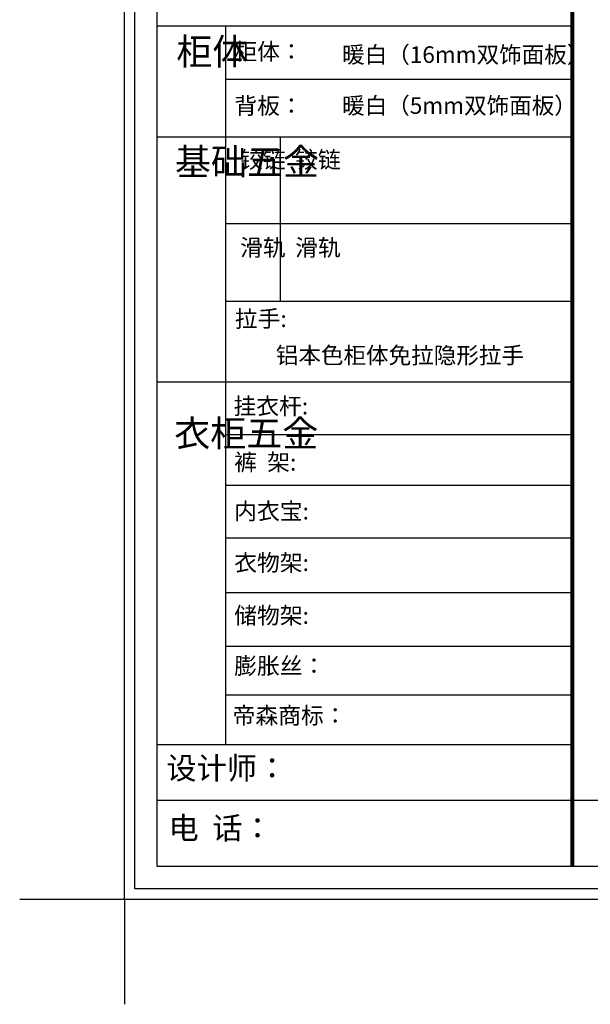
# Model space of a CAD drawing. Units: inches. Extents: x 1548492 to 1562543, y -355158 to -344807.
# Drawn here: x 1548492 to 1551944, y -355158 to -349207 of the extents above; entities that cross this region are included whole.
import ezdxf

# ---------------------------------------------------------------- set-up
doc = ezdxf.new("R2010")
doc.units = ezdxf.units.IN
doc.linetypes.add('HIDDEN', pattern=[9.525, 6.35, -3.175])
for name, color, linetype in [('250', 250, 'Continuous'), ('251', 251, 'Continuous'), ('外轮廓线', 47, 'HIDDEN')]:
    doc.layers.add(name, color=color, linetype=linetype)
doc.layers.add('4文字说明', color=6, linetype='Continuous', lineweight=13)
doc.styles.get("Standard").update_dxf_attribs({"font": 'txt.shx'})

msp = doc.modelspace()

# ---------------------------------------------------------------- linework, layer by layer
at = {"layer": '250'}
for q in [(1548492.46, -354524.4), (1549126.06, -355158)]:
    msp.add_line((1549126.06, -354524.4), q, dxfattribs=at)
at = {"layer": '251', "linetype": 'ByBlock', "lineweight": -3}
for p, q in [((1549189.42, -354461.04), (1549189.42, -345503.68)), ((1549189.42, -354461.04), (1549189.42, -345503.68)), ((1549324.63, -354326.08), (1549324.63, -345638.64)), ((1549324.63, -354326.08), (1549324.63, -345638.64)), ((1549324.63, -354326.08), (1549324.63, -345638.64)), ((1551835.2, -349245.92), (1549324.63, -349245.92)), ((1549737.73, -349245.92), (1549737.73, -353588.92)), ((1551835.2, -349569.11), (1549737.73, -349569.11)), ((1551835.2, -349916.96), (1549324.63, -349916.96)), ((1551835.2, -350440.94), (1549737.73, -350440.94)), ((1551835.2, -350911.34), (1549737.73, -350911.34)), ((1551835.2, -351399.04), (1549324.63, -351399.04)), ((1551835.2, -351716), (1549737.73, -351716)), ((1551835.2, -352021.62), (1549737.73, -352021.62)), ((1551835.2, -352341.39), (1549737.73, -352341.39)), ((1551835.2, -352670.83), (1549737.73, -352670.83)), ((1551835.2, -352994.7), (1549737.73, -352994.7)), ((1551835.2, -353290.28), (1549737.73, -353290.28)), ((1551835.2, -353590.28), (1549324.63, -353590.28)), ((1561711.32, -353927.14), (1549324.63, -353927.14)), ((1561711.32, -354326.08), (1549324.63, -354326.08)), ((1561711.32, -354326.08), (1549324.63, -354326.08)), ((1561711.32, -354326.08), (1549324.63, -354326.08)), ((1561846.29, -354461.04), (1549189.42, -354461.04)), ((1561846.29, -354461.04), (1549189.42, -354461.04))]:
    msp.add_line(p, q, dxfattribs=at)
at = {"layer": '251'}
msp.add_line((1551835.2, -353927.14), (1551835.2, -345638.64), dxfattribs=at)
at = {"layer": '251', "linetype": 'ByBlock', "lineweight": -3, "ltscale": 3}
msp.add_line((1550068.2, -349916.96), (1550068.2, -350911.34), dxfattribs=at)
at = {"layer": '251', "linetype": 'ByBlock', "lineweight": -3, "const_width": 22.39}
msp.add_lwpolyline([(1551835.2, -345638.64), (1551835.2, -354326.08)], dxfattribs=at)
at = {"layer": '外轮廓线', "linetype": 'ByBlock'}
for p, q in [((1549126.06, -354524.4), (1549126.06, -345440.32)), ((1561909.65, -354524.4), (1549126.06, -354524.4))]:
    msp.add_line(p, q, dxfattribs=at)

# ---------------------------------------------------------------- texts
at = {"layer": '251', "linetype": 'ByBlock', "lineweight": -3, "attachment_point": 1}
for s, insert, char_height, width in [('{\\fSimSun|b0|i0|c134|p54;柜体}', (1549440.06, -349320.1), 159.6672, 109.1426), ('{\\fSimSun|b0|i0|c134|p54;柜体：}', (1549790.95, -349349.41), 101.0986, 1603.1491), ('{\\fSimSun|b0|i0|c134|p54;背板：}', (1549790.95, -349676.9), 101.0986, 1664.6145), ('{\\fSimSun|b0|i0|c134|p54;^I基础五金}', (1549431.37, -349986.11), 159.6672, 109.1426), ('{\\fSimSun|b0|i0|c134|p54;铰链}', (1549825.76, -350003), 101.1226, 109.1426), ('{\\fSimSun|b0|i0|c134|p54;铰链}', (1550158.69, -350003), 101.1226, 1150.3821), ('{\\fSimSun|b0|i0|c134|p54;滑轨}', (1549825.76, -350534.19), 101.1226, 109.1426), ('{\\fSimSun|b0|i0|c134|p54;滑轨}', (1550158.69, -350534.19), 101.1226, 1161.0559), ('{\\fSimSun|b0|i0|c134|p54;挂衣杆:}', (1549785.4, -351491.96), 101.0986, 1965.9793), ('{\\fSimSun|b0|i0|c134|p54;^I衣柜五金}', (1549427.38, -351627.36), 159.6672, 109.1426), ('{\\fSimSun|b0|i0|c134|p54;裤  架:}', (1549789.81, -351831.62), 101.0986, 1879.7891), ('{\\fSimSun|b0|i0|c134|p54;内衣宝:}', (1549789.81, -352127.01), 101.0986, 1729.5648), ('{\\fSimSun|b0|i0|c134|p54;衣物架:}', (1549789.81, -352438.36), 101.0986, 1724.1994), ('{\\fSimSun|b0|i0|c134|p54;储物架:}', (1549789.81, -352757.69), 101.0986, 1554.4268), ('{\\fSimSun|b0|i0|c134|p54;膨胀丝： \\C256; }', (1549789.81, -353061.82), 101.0986, 1662.1569), ('{\\fSimSun|b0|i0|c134|p54;帝森商标：}', (1549780.31, -353362.42), 101.0986, 1662.1569), ('{\\fSimSun|b0|i0|c134|p54;设计师：}', (1549379.56, -353663.53), 133.9681, 2373.9155), ('{\\fSimSun|b0|i0|c134|p54;电  话： }', (1549392.49, -354026.03), 133.9681, 2240.2392)]:
    msp.add_mtext(s, dxfattribs=dict(at, insert=insert, char_height=char_height, width=width))
at = {"layer": '251', "linetype": 'ByBlock', "lineweight": -3, "insert": (1549793.84, -350964.08), "char_height": 101.0986, "attachment_point": 1}
msp.add_mtext('{\\fSimSun|b0|i0|c134|p54;拉手:}', dxfattribs=at)
at = {"layer": '4文字说明', "linetype": 'ByBlock', "lineweight": -3, "char_height": 100, "width": 2337.0963, "attachment_point": 1}
for s, insert in [('{\\fSimSun|b0|i0|c134|p54;暖白（16mm双饰面板）}', (1550442.78, -349368.67)), ('{\\fSimSun|b0|i0|c134|p54;暖白（5mm双饰面板）}', (1550442.78, -349676.52)), ('{\\fSimSun|b0|i0|c134|p54;^I铝本色柜体免拉隐形拉手}', (1549641.8, -351185.67))]:
    msp.add_mtext(s, dxfattribs=dict(at, insert=insert))

doc.saveas('drawing.dxf')
